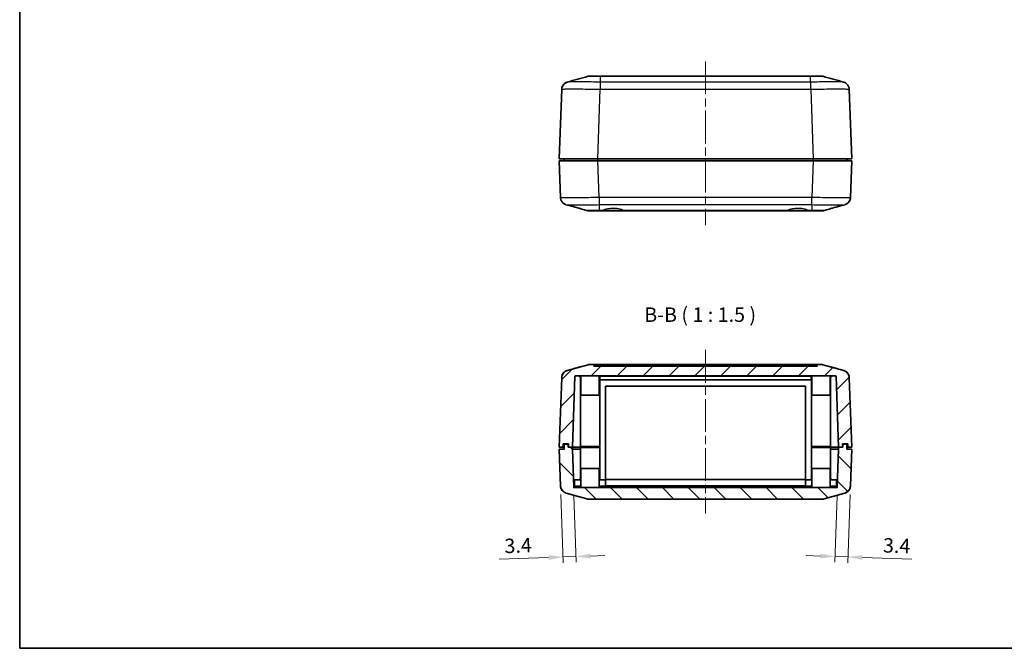
# Model space of a CAD drawing. Units: millimetres. Extents: x 0 to 5253, y 0 to 564.
# Drawn here: x 2797 to 3053, y 0 to 163 of the extents above; entities that cross this region are included whole.
import ezdxf

# ---------------------------------------------------------------- set-up
doc = ezdxf.new("R2010")
doc.units = ezdxf.units.MM
doc.header["$LTSCALE"] = 1.5
doc.linetypes.add('CHAIN', pattern=[0.3543, 0.2362, -0.0295, 0.0591, -0.0295])
doc.layers.get('Defpoints').update_dxf_attribs({"lineweight": 25})
for name, color, linetype, lineweight in [('Border (ISO)', 7, 'Continuous', 35), ('Centerline (ISO)', 131, 'Continuous', 18), ('Dimension (ISO)', 7, 'Continuous', 18), ('Hatch (ISO)', 1, 'Continuous', 18), ('Symbol (ISO)', 7, 'Continuous', 18), ('Visible (ISO)', 7, 'Continuous', 35), ('Visible Narrow (ISO)', 7, 'Continuous', 25)]:
    doc.layers.add(name, color=color, linetype=linetype, lineweight=lineweight)
doc.styles.add('Note Text (TK)', font='txt')
doc.dimstyles.new('Default - Method 1b (TK)', dxfattribs={"dimscale": 1.5, "dimtxt": 2.5, "dimasz": 2.5, "dimexe": 1, "dimexo": 1.5, "dimgap": 1, "dimtad": 1, "dimtoh": 1, "dimrnd": 1e-08, "dimdsep": 46, "dimtxsty": 'Note Text (TK)', "dimcen": 0.09, "dimdle": 5, "dimclrd": 100, "dimclre": 100, "dimclrt": 7, "dimadec": 1, "dimazin": 1, "dimtfac": 1, "dimtmove": 0, "dimatfit": 3, "dimfxl": 1, "dimtolj": 1, "dimlwd": -1, "dimlwe": -1, "dimarcsym": 0})

# ---------------------------------------------------------------- blocks, each defined once
blk = doc.blocks.new('図面枠 tk図枠')
at = {"layer": 'Border (ISO)'}
for p, q in [((14.5, 289), (14.5, 8)), ((14.5, 8), (405.5, 8))]:
    blk.add_line(p, q, dxfattribs=at)
blk = doc.blocks.new('*D68')
at = {"layer": 'Defpoints', "color": 0}
for p in [(2937.54, 42.18), (2940.95, 41.82), (2938.18, 23.71)]:
    blk.add_point(p, dxfattribs=at)
at = {"layer": 'Dimension (ISO)', "color": 100}
for p, q in [((2937.62, 39.93), (2938.24, 22.21)), ((2941.03, 39.57), (2941.63, 22.33)), ((2934.44, 23.58), (2921.58, 23.13)), ((2941.58, 23.83), (2938.18, 23.71)), ((2945.33, 23.96), (2949.08, 24.09))]:
    blk.add_line(p, q, dxfattribs=at)
for points in [[(2934.42, 24.2), (2934.46, 22.95), (2938.18, 23.71)], [(2945.31, 24.58), (2945.35, 23.33), (2941.58, 23.83)]]:
    blk.add_solid(points, dxfattribs=at)
at = {"layer": 'Dimension (ISO)', "color": 7, "insert": (2922.96, 26.55), "char_height": 3.75, "attachment_point": 4, "rotation": 2, "style": 'Note Text (TK)'}
blk.add_mtext('\\A1;3.4', dxfattribs=at)
blk = doc.blocks.new('*D69')
at = {"layer": 'Defpoints', "color": 0}
for p in [(3009.46, 41.82), (3012.87, 42.18), (3012.23, 23.71)]:
    blk.add_point(p, dxfattribs=at)
at = {"layer": 'Dimension (ISO)', "color": 100}
for p, q in [((3009.38, 39.57), (3008.78, 22.33)), ((3012.79, 39.93), (3012.18, 22.21)), ((3005.08, 23.96), (3001.33, 24.09)), ((3008.83, 23.83), (3012.23, 23.71)), ((3015.98, 23.58), (3028.83, 23.13))]:
    blk.add_line(p, q, dxfattribs=at)
for points in [[(3005.1, 24.58), (3005.06, 23.33), (3008.83, 23.83)], [(3016, 24.2), (3015.95, 22.95), (3012.23, 23.71)]]:
    blk.add_solid(points, dxfattribs=at)
at = {"layer": 'Dimension (ISO)', "color": 7, "insert": (3021.34, 26.77), "char_height": 3.75, "attachment_point": 4, "rotation": 358, "style": 'Note Text (TK)'}
blk.add_mtext('\\A1;3.4', dxfattribs=at)

msp = doc.modelspace()

# ---------------------------------------------------------------- hatches: boundary and pattern name
at = {"layer": 'Hatch (ISO)'}
h = msp.add_hatch(dxfattribs=at)
h.set_pattern_fill('ANSI31', color=256, scale=38.1, style=0)
h.set_pattern_definition([(45, (2775.25, -12), (-3.3676, 3.3676), [])])
edge = h.paths.add_edge_path()
edge.add_line((2939.6065, 52.2203), (2940.6085, 52.2203))
edge.add_line((2940.6085, 52.2203), (2941.2512, 70.6238))
edge.add_ellipse((2941.3511, 70.6203), major_axis=(-0.0999, 0.0035), ratio=1, start_angle=272, end_angle=360, ccw=False)
edge.add_line((2941.3511, 70.7203), (3009.0618, 70.7203))
edge.add_ellipse((3009.0618, 70.6203), major_axis=(0, 0.1), ratio=1, start_angle=272, end_angle=360, ccw=False)
edge.add_line((3009.1617, 70.6238), (3009.8044, 52.2203))
edge.add_line((3009.8044, 52.2203), (3010.8065, 52.2203))
edge.add_line((3010.8065, 52.2203), (3010.8065, 53.1203))
edge.add_line((3010.8065, 53.1203), (3012.2065, 53.1203))
edge.add_line((3012.2065, 53.1203), (3012.2065, 52.2203))
edge.add_line((3012.2065, 52.2203), (3013.2065, 52.2203))
edge.add_line((3013.2065, 52.2203), (3012.5764, 70.2636))
edge.add_spline(control_points=[(3012.5764, 70.2636), (3012.5708, 70.4242), (3012.5458, 70.5836), (3012.4583, 70.8928), (3012.3961, 71.0416), (3012.1882, 71.4078), (3012.0166, 71.607), (3011.6067, 71.9284), (3011.3723, 72.0475), (3011.1217, 72.1184)], knot_values=[-0.25267851, -0.25267851, -0.25267851, -0.25267851, -0.20446815, -0.20446815, -0.15625779, -0.15625779, -0.07812889, -0.07812889, 0, 0, 0, 0], degree=3, periodic=0)
edge.add_line((3011.1217, 72.1184), (3005.7225, 73.6449))
edge.add_spline(control_points=[(3005.7225, 73.6449), (3005.6341, 73.6699), (3005.5441, 73.6887), (3005.362, 73.714), (3005.2703, 73.7203), (3005.1784, 73.7203)], knot_values=[-0.05512783, -0.05512783, -0.05512783, -0.05512783, -0.02756391, -0.02756391, 0, 0, 0, 0], degree=3, periodic=0)
edge.add_line((3005.1784, 73.7203), (3004.2065, 73.7203))
edge.add_line((3004.2065, 73.7203), (3004.2065, 73.2203))
edge.add_line((3004.2065, 73.2203), (2946.2065, 73.2203))
edge.add_line((2946.2065, 73.2203), (2946.2065, 73.7203))
edge.add_line((2946.2065, 73.7203), (2945.2346, 73.7203))
edge.add_spline(control_points=[(2945.2346, 73.7203), (2945.1427, 73.7203), (2945.0509, 73.714), (2944.8689, 73.6887), (2944.7789, 73.6699), (2944.6904, 73.6449)], knot_values=[-0.05512783, -0.05512783, -0.05512783, -0.05512783, -0.02756391, -0.02756391, 0, 0, 0, 0], degree=3, periodic=0)
edge.add_line((2944.6904, 73.6449), (2939.2912, 72.1184))
edge.add_spline(control_points=[(2939.2912, 72.1184), (2939.1366, 72.0747), (2938.9878, 72.0125), (2938.7083, 71.8538), (2938.5786, 71.7579), (2938.2725, 71.4687), (2938.1199, 71.2546), (2937.9055, 70.7799), (2937.8456, 70.5239), (2937.8366, 70.2636)], knot_values=[-0.25267851, -0.25267851, -0.25267851, -0.25267851, -0.20446815, -0.20446815, -0.15625779, -0.15625779, -0.07812889, -0.07812889, 0, 0, 0, 0], degree=3, periodic=0)
edge.add_line((2937.8366, 70.2636), (2937.2065, 52.2203))
edge.add_line((2937.2065, 52.2203), (2938.2065, 52.2203))
edge.add_line((2938.2065, 52.2203), (2938.2065, 53.1203))
edge.add_line((2938.2065, 53.1203), (2939.6065, 53.1203))
edge.add_line((2939.6065, 53.1203), (2939.6065, 52.2203))
h = msp.add_hatch(dxfattribs=at)
h.set_pattern_fill('ANSI31', color=256, scale=38.1, angle=90.00021, style=0)
h.set_pattern_definition([(135.0002, (2775.25, -12), (-3.36758, -3.36761), [])])
edge = h.paths.add_edge_path()
edge.add_line((2940.6085, 52.2203), (2939.6065, 52.2203))
edge.add_line((2939.6065, 52.2203), (2939.5065, 52.2203))
edge.add_line((2939.5065, 52.2203), (2939.5065, 53.0203))
edge.add_line((2939.5065, 53.0203), (2938.5065, 53.0203))
edge.add_line((2938.5065, 53.0203), (2938.5065, 51.7203))
edge.add_line((2938.5065, 51.7203), (2937.2065, 51.7203))
edge.add_line((2937.2065, 51.7203), (2937.5397, 42.177))
edge.add_spline(control_points=[(2937.5397, 42.177), (2937.5453, 42.0164), (2937.5703, 41.857), (2937.6578, 41.5478), (2937.72, 41.399), (2937.9279, 41.0327), (2938.0995, 40.8336), (2938.5094, 40.5122), (2938.7438, 40.3931), (2938.9944, 40.3222)], knot_values=[-0.25267851, -0.25267851, -0.25267851, -0.25267851, -0.20446815, -0.20446815, -0.15625779, -0.15625779, -0.07812889, -0.07812889, 0, 0, 0, 0], degree=3, periodic=0)
edge.add_line((2938.9944, 40.3222), (2944.3936, 38.7957))
edge.add_spline(control_points=[(2944.3936, 38.7957), (2944.482, 38.7707), (2944.5721, 38.7519), (2944.7541, 38.7266), (2944.8458, 38.7203), (2944.9377, 38.7203)], knot_values=[-0.05512783, -0.05512783, -0.05512783, -0.05512783, -0.02756391, -0.02756391, 0, 0, 0, 0], degree=3, periodic=0)
edge.add_line((2944.9377, 38.7203), (3005.4752, 38.7203))
edge.add_spline(control_points=[(3005.4752, 38.7203), (3005.5671, 38.7203), (3005.6589, 38.7266), (3005.8409, 38.7519), (3005.9309, 38.7707), (3006.0193, 38.7957)], knot_values=[-0.05512783, -0.05512783, -0.05512783, -0.05512783, -0.02756391, -0.02756391, 0, 0, 0, 0], degree=3, periodic=0)
edge.add_line((3006.0193, 38.7957), (3011.4185, 40.3222))
edge.add_spline(control_points=[(3011.4185, 40.3222), (3011.5732, 40.3659), (3011.722, 40.4281), (3012.0015, 40.5868), (3012.1312, 40.6827), (3012.4373, 40.9719), (3012.5898, 41.186), (3012.8043, 41.6607), (3012.8641, 41.9167), (3012.8732, 42.177)], knot_values=[-0.25267851, -0.25267851, -0.25267851, -0.25267851, -0.20446815, -0.20446815, -0.15625779, -0.15625779, -0.07812889, -0.07812889, 0, 0, 0, 0], degree=3, periodic=0)
edge.add_line((3012.8732, 42.177), (3013.2065, 51.7203))
edge.add_line((3013.2065, 51.7203), (3011.9065, 51.7203))
edge.add_line((3011.9065, 51.7203), (3011.9065, 53.0203))
edge.add_line((3011.9065, 53.0203), (3010.9065, 53.0203))
edge.add_line((3010.9065, 53.0203), (3010.9065, 52.2203))
edge.add_line((3010.9065, 52.2203), (3010.8065, 52.2203))
edge.add_line((3010.8065, 52.2203), (3009.8044, 52.2203))
edge.add_line((3009.8044, 52.2203), (3009.8044, 51.7203))
edge.add_line((3009.8044, 51.7203), (3009.4586, 41.8168))
edge.add_ellipse((3009.3586, 41.8203), major_axis=(0.0999, -0.0035), ratio=1, start_angle=272, end_angle=360, ccw=False)
edge.add_line((3009.3586, 41.7203), (2941.0543, 41.7203))
edge.add_ellipse((2941.0543, 41.8203), major_axis=(0, -0.1), ratio=1, start_angle=272, end_angle=360, ccw=False)
edge.add_line((2940.9544, 41.8168), (2940.6085, 51.7203))
edge.add_line((2940.6085, 51.7203), (2940.6085, 52.2203))

# ---------------------------------------------------------------- linework, layer by layer
at = {"layer": 'Centerline (ISO)', "linetype": 'CHAIN', "ltscale": 23.990969}
for p, q in [((2975.2065, 152.3565), (2975.2065, 109.8565)), ((2975.2065, 77.4703), (2975.2065, 34.9703))]:
    msp.add_line(p, q, dxfattribs=at)
at = {"layer": 'Visible (ISO)'}
for p, q in [((2945.2344, 148.6065), (2945.2346, 148.6065)), ((2947.8785, 148.6065), (2945.2344, 148.6065)), ((3002.5345, 148.6065), (2947.8785, 148.6065)), ((3005.1786, 148.6065), (3002.5345, 148.6065)), ((3005.1786, 148.6065), (3005.1784, 148.6065)), ((3005.1784, 148.6065), (3005.1786, 148.6065)), ((2937.8366, 145.1505), (2937.2065, 127.1065)), ((3013.2065, 127.1065), (3012.5764, 145.1498)), ((2947.2004, 127.1065), (2937.2065, 127.1065)), ((2937.2065, 126.6065), (2937.5397, 117.0632)), ((2937.2065, 126.6065), (2947.2004, 126.6065)), ((2938.5065, 126.6065), (2938.5065, 127.1065)), ((3003.2126, 127.1065), (2947.2004, 127.1065)), ((2947.2004, 126.6065), (3003.2126, 126.6065)), ((3013.2065, 127.1065), (3003.2126, 127.1065)), ((3003.2126, 126.6065), (3013.2065, 126.6065)), ((3011.9065, 126.6065), (3011.9065, 127.1065)), ((3012.8732, 117.0625), (3013.2065, 126.6065)), ((2944.9376, 113.6065), (2947.5816, 113.6065)), ((2947.5816, 113.6065), (2948.5199, 113.6065)), ((2953.8931, 113.6065), (2948.5199, 113.6065)), ((2953.8931, 113.6065), (2996.5199, 113.6065)), ((3001.8931, 113.6065), (2996.5199, 113.6065)), ((3001.8931, 113.6065), (3002.8313, 113.6065)), ((3002.8313, 113.6065), (3005.4754, 113.6065)), ((2944.6904, 73.6449), (2939.2912, 72.1184)), ((2946.2065, 73.7203), (2945.2346, 73.7203)), ((2946.2065, 73.2203), (2946.2065, 73.7203)), ((2947.7065, 73.7203), (2946.2065, 73.7203)), ((3004.2065, 73.2203), (2946.2065, 73.2203)), ((2947.7065, 73.7203), (3002.7065, 73.7203)), ((3004.2065, 73.7203), (3002.7065, 73.7203)), ((3005.1784, 73.7203), (3004.2065, 73.7203)), ((3004.2065, 73.7203), (3004.2065, 73.2203)), ((3011.1217, 72.1184), (3005.7225, 73.6449)), ((2937.8366, 70.2636), (2937.2065, 52.2203)), ((2940.6085, 52.2203), (2941.2512, 70.6238)), ((2941.3511, 70.7203), (3009.0618, 70.7203)), ((2942.7065, 70.2203), (2942.7065, 52.4203)), ((2942.8065, 70.7203), (2942.8065, 65.7203)), ((2947.6065, 70.7203), (2947.6065, 65.7203)), ((2947.7065, 70.2203), (2947.7065, 52.4203)), ((2947.7065, 69.7203), (2947.8156, 69.7203)), ((2947.8156, 69.7203), (3002.5973, 69.7203)), ((3002.5973, 69.7203), (3002.7065, 69.7203)), ((3002.7065, 70.2203), (3002.7065, 52.4203)), ((3002.8065, 70.7203), (3002.8065, 65.7203)), ((3007.6065, 70.7203), (3007.6065, 65.7203)), ((3007.7065, 70.2203), (3007.7065, 52.4203)), ((3009.1617, 70.6238), (3009.8044, 52.2203)), ((3013.2065, 52.2203), (3012.5764, 70.2636)), ((2949.2065, 43.8453), (2949.2065, 68.0453)), ((2949.2065, 68.0453), (3001.2065, 68.0453)), ((3001.2065, 68.0453), (3001.2065, 43.8453)), ((2947.6065, 65.7203), (2942.8065, 65.7203)), ((3007.6065, 65.7203), (3002.8065, 65.7203)), ((2937.2065, 52.2203), (2938.2065, 52.2203)), ((2938.5065, 51.7203), (2937.2065, 51.7203)), ((2937.2065, 51.7203), (2937.5397, 42.177)), ((2938.2065, 52.2203), (2938.2065, 53.1203)), ((2938.2065, 53.1203), (2939.6065, 53.1203)), ((2938.3065, 52.2203), (2938.2065, 52.2203)), ((2938.5065, 52.2203), (2938.3065, 52.2203)), ((2939.5065, 53.0203), (2938.5065, 53.0203)), ((2938.5065, 53.0203), (2938.5065, 51.7203)), ((2939.5065, 52.2203), (2939.5065, 53.0203)), ((2940.6085, 52.2203), (2939.5065, 52.2203)), ((2939.6065, 53.1203), (2939.6065, 52.2203)), ((2939.6065, 52.2203), (2940.6085, 52.2203)), ((2940.6085, 52.2203), (2943.9065, 52.2203)), ((2940.6085, 51.7203), (2940.6085, 52.2203)), ((2943.9065, 52.2203), (2940.6085, 52.2203)), ((2940.9544, 41.8168), (2940.6085, 51.7203)), ((2942.7065, 51.7203), (2940.6085, 51.7203)), ((2947.7065, 52.4203), (2942.7065, 52.4203)), ((2942.7065, 52.1203), (2947.7065, 52.1203)), ((2942.7065, 44.2203), (2942.7065, 52.1203)), ((2943.9065, 52.1203), (2943.9065, 52.4203)), ((2946.5065, 52.1203), (2946.5065, 52.4203)), ((2946.5065, 52.2203), (2947.2045, 52.2203)), ((2947.2045, 52.2203), (2946.5065, 52.2203)), ((2947.6565, 52.2203), (2947.2045, 52.2203)), ((2947.6565, 52.2203), (2947.2045, 52.2203)), ((2947.6565, 52.2203), (2947.6565, 52.4203)), ((2947.6565, 52.1203), (2947.6565, 52.2203)), ((2947.7065, 44.2203), (2947.7065, 52.1203)), ((3007.7065, 52.4203), (3002.7065, 52.4203)), ((3002.7065, 52.1203), (3007.7065, 52.1203)), ((3002.7065, 44.2203), (3002.7065, 52.1203)), ((3002.7565, 52.4203), (3002.7565, 52.2203)), ((3003.2084, 52.2203), (3002.7565, 52.2203)), ((3003.2084, 52.2203), (3002.7565, 52.2203)), ((3002.7565, 52.1203), (3002.7565, 52.2203)), ((3003.2084, 52.2203), (3003.9065, 52.2203)), ((3003.9065, 52.2203), (3003.2084, 52.2203)), ((3003.9065, 52.1203), (3003.9065, 52.4203)), ((3006.5065, 52.1203), (3006.5065, 52.4203)), ((3006.5065, 52.2203), (3009.8044, 52.2203)), ((3009.8044, 52.2203), (3006.5065, 52.2203)), ((3007.7065, 44.2203), (3007.7065, 52.1203)), ((3009.8044, 51.7203), (3007.7065, 51.7203)), ((3009.8044, 51.7203), (3009.4586, 41.8168)), ((3009.8044, 52.2203), (3010.8065, 52.2203)), ((3010.9065, 52.2203), (3009.8044, 52.2203)), ((3009.8044, 52.2203), (3009.8044, 51.7203)), ((3010.8065, 52.2203), (3010.8065, 53.1203)), ((3010.8065, 53.1203), (3012.2065, 53.1203)), ((3011.9065, 53.0203), (3010.9065, 53.0203)), ((3010.9065, 53.0203), (3010.9065, 52.2203)), ((3011.9065, 51.7203), (3011.9065, 53.0203)), ((3012.1065, 52.2203), (3011.9065, 52.2203)), ((3013.2065, 51.7203), (3011.9065, 51.7203)), ((3012.2065, 52.2203), (3012.1065, 52.2203)), ((3012.2065, 53.1203), (3012.2065, 52.2203)), ((3012.2065, 52.2203), (3013.2065, 52.2203)), ((3012.8732, 42.177), (3013.2065, 51.7203)), ((2942.8065, 46.7203), (2947.6065, 46.7203)), ((2942.8065, 41.7203), (2942.8065, 46.7203)), ((2947.6065, 41.7203), (2947.6065, 46.7203)), ((3002.8065, 46.7203), (3007.6065, 46.7203)), ((3002.8065, 41.7203), (3002.8065, 46.7203)), ((3007.6065, 41.7203), (3007.6065, 46.7203)), ((2941.2065, 43.7203), (2942.8065, 43.7203)), ((2941.2065, 42.2203), (2941.2065, 43.7203)), ((2947.6065, 43.7203), (2949.2065, 43.7203)), ((3001.2065, 43.8453), (2949.2065, 43.8453)), ((2949.2065, 42.2203), (2949.2065, 43.7203)), ((3001.2065, 43.7203), (3002.8065, 43.7203)), ((3001.2065, 42.2203), (3001.2065, 43.7203)), ((3007.6065, 43.7203), (3009.2065, 43.7203)), ((3009.2065, 42.2203), (3009.2065, 43.7203)), ((3009.3586, 41.7203), (2941.0543, 41.7203)), ((3001.2065, 42.2203), (2949.2065, 42.2203)), ((2938.9944, 40.3222), (2944.3936, 38.7957)), ((2944.9377, 38.7203), (3005.4752, 38.7203)), ((3006.0193, 38.7957), (3011.4185, 40.3222))]:
    msp.add_line(p, q, dxfattribs=at)
for centre, radius, start, end in [((2945.2344, 146.6065), 2, 90, 105.76907), ((3005.1786, 146.6065), 2, 74.23093, 90), ((2948.2065, 145.1065), 0.5, 137.739636, 137.741858), ((3002.2065, 145.1065), 0.5, 42.258146, 42.260364), ((2944.9376, 115.6065), 2, 254.23093, 270), ((3005.4754, 115.6065), 2, 270, 285.76907), ((2945.2344, 71.7203), 2, 90, 105.76907), ((3005.1786, 71.7203), 2, 74.23093, 90), ((2941.3511, 70.6203), 0.1, 90, 178), ((2942.2065, 70.2203), 0.5, 0, 90), ((2948.2065, 70.2203), 0.5, 90, 180), ((3002.2065, 70.2203), 0.5, 0, 90), ((3008.2065, 70.2203), 0.5, 90, 180), ((3009.0618, 70.6203), 0.1, 2, 90), ((2942.2065, 44.2203), 0.5, 270, 0), ((2948.2065, 44.2203), 0.5, 180, 270), ((3002.2065, 44.2203), 0.5, 270, 0), ((3008.2065, 44.2203), 0.5, 180, 270), ((2941.0543, 41.8203), 0.1, 182, 270), ((2940.7065, 42.2203), 0.5, 305.484171, 0), ((2949.7065, 42.2203), 0.5, 180, 270), ((3000.7065, 42.2203), 0.5, 270, 0), ((3009.7065, 42.2203), 0.5, 180, 234.515829), ((3009.3586, 41.8203), 0.1, 270, 358)]:
    msp.add_arc(centre, radius, start, end, dxfattribs=at)
for points in [[(2939.3166, 147.0191), (2941.1086, 147.5227), (2942.9012, 148.0259), (2944.6909, 148.5312)], [(3005.7221, 148.5312), (3007.5117, 148.0259), (3009.3043, 147.5227), (3011.0964, 147.0191)], [(2937.8366, 145.1505), (2937.8425, 145.3177), (2937.8695, 145.4841), (2937.9167, 145.6446)], [(2937.8366, 145.1505), (2937.8423, 145.3156), (2937.8687, 145.4799), (2937.9148, 145.6385)], [(2942.6463, 114.1743), (2941.4378, 114.5144), (2940.2288, 114.8542), (2939.0198, 115.194)], [(2944.394, 113.6818), (2942.6044, 114.1872), (2940.8118, 114.6904), (2939.0198, 115.194)], [(3011.3932, 115.194), (3009.6011, 114.6904), (3007.8086, 114.1872), (3006.0189, 113.6818)], [(3011.3932, 115.194), (3010.1842, 114.8542), (3008.9752, 114.5144), (3007.7667, 114.1743)], [(3012.8732, 117.0625), (3012.8673, 116.8953), (3012.8403, 116.7289), (3012.7931, 116.5684)], [(3012.8732, 117.0625), (3012.8674, 116.8975), (3012.841, 116.7331), (3012.795, 116.5745)], [(2939.3166, 72.1328), (2941.1086, 72.6364), (2942.9012, 73.1396), (2944.6909, 73.645)], [(3005.7221, 73.645), (3007.5117, 73.1396), (3009.3043, 72.6364), (3011.0964, 72.1328)], [(2940.9727, 41.7626), (2940.9624, 41.7771), (2940.9701, 41.7942), (2940.9967, 41.8132)], [(3009.4162, 41.8132), (3009.4428, 41.7942), (3009.4505, 41.7771), (3009.4403, 41.7626)], [(2942.6463, 39.2881), (2941.4378, 39.6282), (2940.2288, 39.968), (2939.0198, 40.3078)], [(2942.7298, 39.2661), (2942.6665, 39.2819), (2942.6159, 39.2961), (2942.5791, 39.3087)], [(3007.8339, 39.3087), (3007.797, 39.2961), (3007.7465, 39.2819), (3007.6831, 39.2661)], [(3011.3932, 40.3078), (3010.1842, 39.968), (3008.9752, 39.6282), (3007.7667, 39.2881)]]:
    msp.add_open_spline(points, degree=3, dxfattribs=at)
for points, knots in [([(2939.3166, 147.0191), (2939.2777, 147.0081), (2939.233, 146.9945), (2939.1235, 146.9555), (2939.0589, 146.9305), (2938.8938, 146.8511), (2938.793, 146.7982), (2938.5325, 146.6088), (2938.366, 146.4725), (2938.0721, 146.0493), (2937.9507, 145.8118), (2937.8581, 145.406), (2937.8411, 145.2787), (2937.8366, 145.1505)], [1.1895557276, 1.1895557276, 1.1895557276, 1.1895557276, 1.2013546587, 1.2013546587, 1.2131535899, 1.2131535899, 1.2249525211, 1.2249525211, 1.2367514522, 1.2367514522, 1.2450579971, 1.2450579971, 1.2485503834, 1.2485503834, 1.2485503834, 1.2485503834]), ([(2937.8366, 145.1505), (2937.8441, 145.365), (2937.8879, 145.5759), (2938.0257, 145.9597), (2938.1218, 146.1258), (2938.3414, 146.4288), (2938.4629, 146.5437), (2938.7107, 146.7477), (2938.8238, 146.8123), (2939.0071, 146.9082), (2939.0782, 146.9375), (2939.1978, 146.9829), (2939.2461, 146.9984), (2939.2978, 147.0137), (2939.3074, 147.0165), (2939.3166, 147.0191)], [0.0007079765, 0.0007079765, 0.0007079765, 0.0007079765, 0.0065517303, 0.0065517303, 0.0130354433, 0.0130354433, 0.0215596129, 0.0215596129, 0.0333871341, 0.0333871341, 0.0452146553, 0.0452146553, 0.0570421765, 0.0570421765, 0.0598455825, 0.0598455825, 0.0598455825, 0.0598455825]), ([(3011.0964, 147.0191), (3011.1353, 147.0081), (3011.18, 146.9945), (3011.2894, 146.9555), (3011.3541, 146.9305), (3011.5191, 146.8511), (3011.62, 146.7982), (3011.8804, 146.6088), (3012.0469, 146.4725), (3012.3408, 146.0493), (3012.4623, 145.8118), (3012.5548, 145.406), (3012.5719, 145.2787), (3012.5764, 145.1505)], [1.1895557278, 1.1895557278, 1.1895557278, 1.1895557278, 1.201354659, 1.201354659, 1.2131535902, 1.2131535902, 1.2249525213, 1.2249525213, 1.2367514525, 1.2367514525, 1.2450579973, 1.2450579973, 1.2485503836, 1.2485503836, 1.2485503836, 1.2485503836]), ([(2939.0198, 115.194), (2938.9808, 115.2049), (2938.9361, 115.2185), (2938.8267, 115.2575), (2938.7621, 115.2825), (2938.597, 115.3619), (2938.4961, 115.4148), (2938.2357, 115.6042), (2938.0692, 115.7406), (2937.7753, 116.1638), (2937.6538, 116.4012), (2937.5613, 116.807), (2937.5442, 116.9343), (2937.5398, 117.0625)], [1.1895556723, 1.1895556723, 1.1895556723, 1.1895556723, 1.2013546011, 1.2013546011, 1.2131535299, 1.2131535299, 1.2249524587, 1.2249524587, 1.2367513875, 1.2367513875, 1.2450579301, 1.2450579301, 1.2485503163, 1.2485503163, 1.2485503163, 1.2485503163]), ([(3012.8732, 117.0625), (3012.8657, 116.848), (3012.8218, 116.6371), (3012.684, 116.2533), (3012.5879, 116.0873), (3012.3684, 115.7842), (3012.2469, 115.6694), (3011.9991, 115.4653), (3011.8859, 115.4007), (3011.7027, 115.3049), (3011.6316, 115.2755), (3011.512, 115.2301), (3011.4637, 115.2146), (3011.4119, 115.1993), (3011.4024, 115.1966), (3011.3932, 115.194)], [0.0007079765, 0.0007079765, 0.0007079765, 0.0007079765, 0.0065517302, 0.0065517302, 0.013035442, 0.013035442, 0.0215596088, 0.0215596088, 0.0333871307, 0.0333871307, 0.0452146525, 0.0452146525, 0.0570421743, 0.0570421743, 0.0598455857, 0.0598455857, 0.0598455857, 0.0598455857]), ([(3011.3932, 115.194), (3011.4321, 115.2049), (3011.4768, 115.2185), (3011.5863, 115.2575), (3011.6509, 115.2825), (3011.8159, 115.3619), (3011.9168, 115.4148), (3012.1772, 115.6042), (3012.3438, 115.7406), (3012.6376, 116.1638), (3012.7591, 116.4012), (3012.8516, 116.807), (3012.8687, 116.9343), (3012.8732, 117.0625)], [1.189555672, 1.189555672, 1.189555672, 1.189555672, 1.2013546008, 1.2013546008, 1.2131535296, 1.2131535296, 1.2249524584, 1.2249524584, 1.2367513872, 1.2367513872, 1.2450579298, 1.2450579298, 1.248550316, 1.248550316, 1.248550316, 1.248550316]), ([(2948.5199, 113.6065), (2948.5291, 113.6065), (2948.5432, 113.6129), (2948.5806, 113.6382), (2948.6042, 113.6572), (2948.6317, 113.682)], [-0.0563926453, -0.0563926453, -0.0563926453, -0.0563926453, -0.0284701485, -0.0284701485, 0, 0, 0, 0]), ([(2948.6317, 113.682), (2948.6683, 113.7147), (2948.7127, 113.7468), (2948.8672, 113.8393), (2948.9987, 113.8969), (2949.3389, 114.0091), (2949.5546, 114.0613), (2950.0272, 114.1431), (2950.2787, 114.1731), (2950.6614, 114.2006), (2950.7817, 114.2068), (2950.9655, 114.2126), (2951.0279, 114.214), (2951.1376, 114.2154), (2951.1848, 114.2156), (2951.2821, 114.2153), (2951.3323, 114.2148), (2951.4593, 114.2124), (2951.5361, 114.2101), (2951.814, 114.1981), (2952.0111, 114.1831), (2952.4867, 114.1299), (2952.7502, 114.0843), (2953.2438, 113.9627), (2953.4584, 113.8844), (2953.6813, 113.7602), (2953.737, 113.7216), (2953.7812, 113.682)], [-0.723890047, -0.723890047, -0.723890047, -0.723890047, -0.686108666, -0.686108666, -0.611718102, -0.611718102, -0.525593699, -0.525593699, -0.443518141, -0.443518141, -0.40675463, -0.40675463, -0.387951732, -0.387951732, -0.373781431, -0.373781431, -0.358713042, -0.358713042, -0.335524765, -0.335524765, -0.274207076, -0.274207076, -0.181088175, -0.181088175, -0.07433961, -0.07433961, -0.02862529, -0.02862529, -0.02862529, -0.02862529]), ([(2953.7812, 113.682), (2953.8308, 113.6376), (2953.8668, 113.6118), (2953.8893, 113.6068), (2953.8913, 113.6065), (2953.8931, 113.6065)], [-0.0565080673, -0.0565080673, -0.0565080673, -0.0565080673, -0.0053919863, -0.0053919863, 0, 0, 0, 0]), ([(2996.5199, 113.6065), (2996.5291, 113.6065), (2996.5432, 113.6129), (2996.5806, 113.6382), (2996.6042, 113.6572), (2996.6317, 113.682)], [-0.0563926453, -0.0563926453, -0.0563926453, -0.0563926453, -0.0284701485, -0.0284701485, 0, 0, 0, 0]), ([(2996.6317, 113.682), (2996.6683, 113.7147), (2996.7127, 113.7468), (2996.8674, 113.8394), (2996.999, 113.897), (2997.3394, 114.0092), (2997.5551, 114.0614), (2998.0276, 114.1431), (2998.2789, 114.1731), (2998.6613, 114.2006), (2998.7816, 114.2068), (2998.9653, 114.2126), (2999.0277, 114.214), (2999.1374, 114.2154), (2999.1846, 114.2156), (2999.2819, 114.2153), (2999.3321, 114.2148), (2999.4592, 114.2124), (2999.536, 114.2101), (2999.814, 114.1981), (3000.0111, 114.1831), (3000.4868, 114.1298), (3000.7503, 114.0843), (3001.2438, 113.9627), (3001.4584, 113.8844), (3001.6813, 113.7602), (3001.737, 113.7216), (3001.7812, 113.682)], [-0.723889884, -0.723889884, -0.723889884, -0.723889884, -0.686083319, -0.686083319, -0.611655667, -0.611655667, -0.525541143, -0.525541143, -0.443520627, -0.443520627, -0.406768973, -0.406768973, -0.387969052, -0.387969052, -0.373799247, -0.373799247, -0.358729695, -0.358729695, -0.335536439, -0.335536439, -0.274195039, -0.274195039, -0.181089418, -0.181089418, -0.074338472, -0.074338472, -0.02862529, -0.02862529, -0.02862529, -0.02862529]), ([(3001.7812, 113.682), (3001.8308, 113.6376), (3001.8668, 113.6118), (3001.8893, 113.6068), (3001.8913, 113.6065), (3001.8931, 113.6065)], [-0.0565080673, -0.0565080673, -0.0565080673, -0.0565080673, -0.0053919863, -0.0053919863, 0, 0, 0, 0]), ([(2939.3166, 72.1328), (2939.2777, 72.1219), (2939.233, 72.1083), (2939.1235, 72.0693), (2939.0589, 72.0443), (2938.8938, 71.9649), (2938.793, 71.912), (2938.5325, 71.7226), (2938.366, 71.5862), (2938.0721, 71.163), (2937.9507, 70.9256), (2937.8581, 70.5198), (2937.8411, 70.3925), (2937.8366, 70.2643)], [1.1895557276, 1.1895557276, 1.1895557276, 1.1895557276, 1.2013546587, 1.2013546587, 1.2131535899, 1.2131535899, 1.2249525211, 1.2249525211, 1.2367514522, 1.2367514522, 1.2450579971, 1.2450579971, 1.2485503834, 1.2485503834, 1.2485503834, 1.2485503834]), ([(2939.2912, 72.1184), (2939.1366, 72.0747), (2938.9878, 72.0125), (2938.7083, 71.8538), (2938.5786, 71.7579), (2938.2725, 71.4687), (2938.1199, 71.2546), (2937.9055, 70.7799), (2937.8456, 70.5239), (2937.8366, 70.2636)], [-0.252678506, -0.252678506, -0.252678506, -0.252678506, -0.204468148, -0.204468148, -0.156257789, -0.156257789, -0.078128895, -0.078128895, 0, 0, 0, 0]), ([(2937.8366, 70.2643), (2937.8439, 70.4742), (2937.8846, 70.6828), (2937.9566, 70.8801), (2938.0287, 71.0774), (2938.132, 71.2632), (2938.2617, 71.4284), (2938.3913, 71.5936), (2938.5472, 71.7383), (2938.7217, 71.8552), (2938.8961, 71.9721), (2939.0891, 72.0613), (2939.2912, 72.1184)], [0, 0, 0, 0, 0.250000063, 0.250000063, 0.250000063, 0.500000125, 0.500000125, 0.500000125, 0.750000188, 0.750000188, 0.750000188, 0.999937874, 0.999937874, 0.999937874, 0.999937874]), ([(2945.2346, 73.7203), (2945.1427, 73.7203), (2945.0509, 73.714), (2944.8689, 73.6887), (2944.7789, 73.6699), (2944.6904, 73.6449)], [-0.0551278262, -0.0551278262, -0.0551278262, -0.0551278262, -0.0275639131, -0.0275639131, 0, 0, 0, 0]), ([(3005.7225, 73.6449), (3005.6341, 73.6699), (3005.5441, 73.6887), (3005.362, 73.714), (3005.2703, 73.7203), (3005.1784, 73.7203)], [-0.0551278262, -0.0551278262, -0.0551278262, -0.0551278262, -0.0275639131, -0.0275639131, 0, 0, 0, 0]), ([(3012.5764, 70.2643), (3012.5689, 70.4789), (3012.525, 70.6897), (3012.3872, 71.0735), (3012.2911, 71.2396), (3012.0715, 71.5428), (3011.9498, 71.6576), (3011.7022, 71.8615), (3011.5891, 71.9262), (3011.4058, 72.022), (3011.3346, 72.0514), (3011.2149, 72.0968), (3011.1665, 72.1123), (3011.1148, 72.1276), (3011.1054, 72.1303), (3011.0964, 72.1328)], [0.0007084953, 0.0007084953, 0.0007084953, 0.0007084953, 0.0065523317, 0.0065523317, 0.0130362213, 0.0130362213, 0.0215559458, 0.0215559458, 0.0333547734, 0.0333547734, 0.0451536009, 0.0451536009, 0.0569524285, 0.0569524285, 0.0597026333, 0.0597026333, 0.0597026333, 0.0597026333]), ([(3012.5764, 70.2636), (3012.5708, 70.4242), (3012.5458, 70.5836), (3012.4583, 70.8928), (3012.3961, 71.0416), (3012.1882, 71.4078), (3012.0166, 71.607), (3011.6067, 71.9284), (3011.3723, 72.0475), (3011.1217, 72.1184)], [-0.252678506, -0.252678506, -0.252678506, -0.252678506, -0.204468148, -0.204468148, -0.156257789, -0.156257789, -0.078128895, -0.078128895, 0, 0, 0, 0]), ([(2937.5397, 42.177), (2937.5453, 42.0164), (2937.5703, 41.857), (2937.6578, 41.5478), (2937.72, 41.399), (2937.9279, 41.0327), (2938.0995, 40.8336), (2938.5094, 40.5122), (2938.7438, 40.3931), (2938.9944, 40.3222)], [-0.252678506, -0.252678506, -0.252678506, -0.252678506, -0.204468148, -0.204468148, -0.156257789, -0.156257789, -0.078128895, -0.078128895, 0, 0, 0, 0]), ([(2937.5398, 42.1762), (2937.5473, 41.9617), (2937.5911, 41.7509), (2937.7289, 41.3671), (2937.8251, 41.2009), (2938.0447, 40.8978), (2938.1663, 40.783), (2938.4139, 40.579), (2938.5271, 40.5144), (2938.7103, 40.4186), (2938.7815, 40.3892), (2938.9012, 40.3438), (2938.9496, 40.3283), (2939.0013, 40.313), (2939.0107, 40.3103), (2939.0198, 40.3078)], [0.0007084953, 0.0007084953, 0.0007084953, 0.0007084953, 0.0065523317, 0.0065523317, 0.0130362198, 0.0130362198, 0.0215559423, 0.0215559423, 0.0333547675, 0.0333547675, 0.0451535927, 0.0451535927, 0.056952418, 0.056952418, 0.0597026215, 0.0597026215, 0.0597026215, 0.0597026215]), ([(3011.3932, 40.3078), (3011.4321, 40.3187), (3011.4768, 40.3323), (3011.5863, 40.3713), (3011.6509, 40.3963), (3011.8159, 40.4757), (3011.9168, 40.5286), (3012.1772, 40.718), (3012.3438, 40.8544), (3012.6376, 41.2775), (3012.7591, 41.515), (3012.8516, 41.9208), (3012.8687, 42.0481), (3012.8732, 42.1763)], [1.189555672, 1.189555672, 1.189555672, 1.189555672, 1.2013546008, 1.2013546008, 1.2131535296, 1.2131535296, 1.2249524584, 1.2249524584, 1.2367513872, 1.2367513872, 1.2450579298, 1.2450579298, 1.248550316, 1.248550316, 1.248550316, 1.248550316]), ([(3011.4185, 40.3222), (3011.5732, 40.3659), (3011.722, 40.4281), (3012.0015, 40.5868), (3012.1312, 40.6827), (3012.4373, 40.9719), (3012.5898, 41.186), (3012.8043, 41.6607), (3012.8641, 41.9167), (3012.8732, 42.177)], [-0.252678506, -0.252678506, -0.252678506, -0.252678506, -0.204468148, -0.204468148, -0.156257789, -0.156257789, -0.078128895, -0.078128895, 0, 0, 0, 0]), ([(3012.8732, 42.1763), (3012.8659, 41.9664), (3012.8252, 41.7578), (3012.7531, 41.5605), (3012.6811, 41.3632), (3012.5777, 41.1774), (3012.4481, 41.0122), (3012.3185, 40.847), (3012.1626, 40.7023), (3011.9881, 40.5854), (3011.8136, 40.4685), (3011.6206, 40.3793), (3011.4185, 40.3222)], [0, 0, 0, 0, 0.250000063, 0.250000063, 0.250000063, 0.500000125, 0.500000125, 0.500000125, 0.750000188, 0.750000188, 0.750000188, 0.999937874, 0.999937874, 0.999937874, 0.999937874]), ([(2944.3936, 38.7957), (2944.482, 38.7707), (2944.5721, 38.7519), (2944.7541, 38.7266), (2944.8458, 38.7203), (2944.9377, 38.7203)], [-0.0551278262, -0.0551278262, -0.0551278262, -0.0551278262, -0.0275639131, -0.0275639131, 0, 0, 0, 0]), ([(3005.4752, 38.7203), (3005.5671, 38.7203), (3005.6589, 38.7266), (3005.8409, 38.7519), (3005.9309, 38.7707), (3006.0193, 38.7957)], [-0.0551278262, -0.0551278262, -0.0551278262, -0.0551278262, -0.0275639131, -0.0275639131, 0, 0, 0, 0])]:
    msp.add_open_spline(points, degree=3, knots=knots, dxfattribs=at)
at = {"layer": 'Visible Narrow (ISO)'}
for p, q in [((2947.8814, 148.5311), (3002.5316, 148.5311)), ((2947.8814, 147.0046), (2947.8814, 148.5311)), ((3002.5316, 148.5311), (3002.5316, 148.5311)), ((3002.5316, 147.0046), (3002.5316, 148.5311)), ((3002.5316, 147.0046), (2947.8814, 147.0046)), ((2947.2004, 127.1065), (2947.8305, 145.1498)), ((2947.8305, 145.1498), (3002.5825, 145.1498)), ((3002.5825, 145.1505), (3003.2126, 127.1065)), ((2947.2004, 126.6065), (2947.2004, 127.1065)), ((2947.5337, 117.0625), (2947.2004, 126.6065)), ((3003.2126, 126.6065), (3002.8793, 117.0632)), ((3003.2126, 126.6065), (3003.2126, 127.1065)), ((3002.8793, 117.0632), (2947.5336, 117.0632)), ((2947.5846, 115.2084), (3002.8284, 115.2084)), ((2947.5846, 115.2084), (2947.5846, 113.682)), ((3002.8284, 115.2084), (3002.8284, 113.682)), ((2948.6317, 113.682), (2947.5846, 113.682)), ((2947.5846, 113.682), (2947.5846, 113.682)), ((2996.6317, 113.682), (2953.7812, 113.682)), ((3002.8284, 113.682), (3001.7812, 113.682)), ((2947.7065, 73.2203), (2947.7065, 73.7203)), ((3002.7065, 73.7203), (3002.7065, 73.2203)), ((2942.8065, 70.2203), (2942.7065, 70.2203)), ((2947.7065, 70.2203), (2947.6065, 70.2203)), ((2947.8156, 69.7203), (2947.8452, 70.5659)), ((2947.9112, 70.6238), (3002.5018, 70.6238)), ((3002.5678, 70.5659), (3002.5973, 69.7203)), ((3002.8065, 70.2203), (3002.7065, 70.2203)), ((3007.7065, 70.2203), (3007.6065, 70.2203)), ((2938.3065, 52.2203), (2938.3065, 53.1203)), ((2939.5065, 53.0203), (2939.5065, 53.1203)), ((2947.2045, 52.2203), (2947.2115, 52.4203)), ((2947.2045, 52.1203), (2947.2045, 52.2203)), ((3003.2014, 52.4203), (3003.2084, 52.2203)), ((3003.2084, 52.1203), (3003.2084, 52.2203)), ((3010.9065, 53.0203), (3010.9065, 53.1203)), ((3012.1065, 52.2203), (3012.1065, 53.1203)), ((2942.7065, 44.2203), (2942.8065, 44.2203)), ((2947.6065, 44.2203), (2947.7065, 44.2203)), ((3002.7065, 44.2203), (3002.8065, 44.2203)), ((3007.6065, 44.2203), (3007.7065, 44.2203)), ((2941.2065, 42.2203), (2942.8065, 42.2203)), ((2947.6065, 42.2203), (2949.2065, 42.2203)), ((3001.0018, 41.8168), (2949.4112, 41.8168)), ((3001.2065, 42.2203), (3002.8065, 42.2203)), ((3007.6065, 42.2203), (3009.2065, 42.2203))]:
    msp.add_line(p, q, dxfattribs=at)
for centre, major_axis, start_param, end_param in [((2947.8551, 70.6203), (6.6039, -0.0035), 2.51652156, 3.14157506), ((3002.5578, 70.6203), (6.6039, 0.0035), 0.00001815, 0.62507152), ((2947.5583, 41.8203), (-6.6039, -0.0035), 0.00001815, 0.11918147), ((3002.8547, 41.8203), (-6.6039, 0.0035), 3.02241174, 3.14157506)]:
    msp.add_ellipse(centre, major_axis=major_axis, ratio=0.00052783, start_param=start_param, end_param=end_param, dxfattribs=at)
for points, knots in [([(2944.6909, 148.5312), (2944.6963, 148.5328), (2944.7398, 148.5341), (2944.8955, 148.5361), (2945.0019, 148.5369), (2945.2218, 148.5377), (2945.3179, 148.5379), (2945.4901, 148.5381), (2945.5602, 148.5381), (2945.7803, 148.5381), (2945.9406, 148.538), (2946.3906, 148.5372), (2946.6953, 148.5363), (2947.2959, 148.534), (2947.5898, 148.5327), (2947.8814, 148.5311)], [-0.411060305, -0.411060305, -0.411060305, -0.411060305, -0.340294035, -0.340294035, -0.274097019, -0.274097019, -0.232723884, -0.232723884, -0.206865675, -0.206865675, -0.155149256, -0.155149256, -0.072402986, -0.072402986, 0, 0, 0, 0]), ([(2947.8814, 148.5311), (2947.8809, 148.5561), (2947.8805, 148.5749), (2947.8797, 148.5939), (2947.8795, 148.5986), (2947.8791, 148.6034), (2947.879, 148.6045), (2947.8788, 148.6057), (2947.8787, 148.606), (2947.8786, 148.6064), (2947.8785, 148.6065), (2947.8785, 148.6065), (2947.8785, 148.6065), (2947.8785, 148.6065)], [-0.0548634317, -0.0548634317, -0.0548634317, -0.0548634317, -0.027299279, -0.027299279, -0.0135209998, -0.0135209998, -0.0066314615, -0.0066314615, -0.0031854724, -0.0031854724, 0, 0, 0.0002558258, 0.0002558258, 0.0002558258, 0.0002558258]), ([(3002.5316, 148.5311), (3002.532, 148.5561), (3002.5325, 148.5749), (3002.5335, 148.6001), (3002.5339, 148.6064), (3002.5345, 148.6065), (3002.5345, 148.6065), (3002.5345, 148.6065)], [0, 0, 0, 0, 0.0275641608, 0.0275641608, 0.0548724684, 0.0548724684, 0.0551282943, 0.0551282943, 0.0551282943, 0.0551282943]), ([(3002.5316, 148.5311), (3002.8271, 148.5327), (3003.1249, 148.5341), (3003.6662, 148.5361), (3003.9104, 148.5369), (3004.2837, 148.5377), (3004.4209, 148.5379), (3004.6297, 148.5381), (3004.7066, 148.5381), (3004.9256, 148.5381), (3005.0588, 148.538), (3005.3613, 148.5372), (3005.5029, 148.5363), (3005.6741, 148.5341), (3005.7167, 148.5328), (3005.7221, 148.5312)], [-0.41352633, -0.41352633, -0.41352633, -0.41352633, -0.340125406, -0.340125406, -0.273961194, -0.273961194, -0.232608561, -0.232608561, -0.206763165, -0.206763165, -0.155072374, -0.155072374, -0.072367108, -0.072367108, -0.002671263, -0.002671263, -0.002671263, -0.002671263]), ([(2947.8814, 147.0046), (2947.0877, 147.0232), (2946.2849, 147.0393), (2944.8286, 147.0635), (2944.1651, 147.0724), (2943.1533, 147.0821), (2942.7822, 147.0847), (2942.2189, 147.0871), (2942.012, 147.0875), (2941.4168, 147.0875), (2941.0563, 147.0857), (2940.242, 147.0763), (2939.863, 147.066), (2939.4608, 147.0422), (2939.3605, 147.0313), (2939.3167, 147.0191)], [-1.24998097, -1.24998097, -1.24998097, -1.24998097, -1.02810934, -1.02810934, -0.82811239, -0.82811239, -0.70311429, -0.70311429, -0.62499048, -0.62499048, -0.46874286, -0.46874286, -0.21874667, -0.21874667, -0.05984558, -0.05984558, -0.05984558, -0.05984558]), ([(2947.8814, 147.0046), (2947.8771, 146.9475), (2947.8729, 146.8582), (2947.8687, 146.7412), (2947.8644, 146.6243), (2947.8602, 146.4796), (2947.8559, 146.3143), (2947.8517, 146.149), (2947.8474, 145.9632), (2947.8432, 145.7658), (2947.839, 145.5685), (2947.8347, 145.3598), (2947.8305, 145.1498)], [0, 0, 0, 0, 0.25000324, 0.25000324, 0.25000324, 0.50000648, 0.50000648, 0.50000648, 0.75000972, 0.75000972, 0.75000972, 1.00001296, 1.00001296, 1.00001296, 1.00001296]), ([(3011.0961, 147.0191), (3011.0512, 147.0316), (3010.9472, 147.0427), (3010.5862, 147.0636), (3010.3027, 147.0724), (3009.7098, 147.0821), (3009.4506, 147.0847), (3008.9866, 147.0871), (3008.7979, 147.0875), (3008.2057, 147.0875), (3007.7684, 147.0857), (3006.5503, 147.0763), (3005.7299, 147.066), (3004.1051, 147.0388), (3003.3136, 147.0229), (3002.5316, 147.0046)], [-1.18955573, -1.18955573, -1.18955573, -1.18955573, -1.027515, -1.027515, -0.82763367, -0.82763367, -0.70270783, -0.70270783, -0.62462918, -0.62462918, -0.46847189, -0.46847189, -0.21862021, -0.21862021, 0, 0, 0, 0]), ([(3002.5825, 145.1498), (3002.5782, 145.3598), (3002.574, 145.5685), (3002.5697, 145.7658), (3002.5655, 145.9632), (3002.5613, 146.149), (3002.557, 146.3143), (3002.5528, 146.4796), (3002.5485, 146.6243), (3002.5443, 146.7412), (3002.5401, 146.8582), (3002.5358, 146.9475), (3002.5316, 147.0046)], [0, 0, 0, 0, 0.25000324, 0.25000324, 0.25000324, 0.50000648, 0.50000648, 0.50000648, 0.75000972, 0.75000972, 0.75000972, 1.00001296, 1.00001296, 1.00001296, 1.00001296]), ([(2937.8366, 145.1505), (2937.8374, 145.1734), (2937.9628, 145.1932), (2938.4966, 145.2274), (2938.9373, 145.2404), (2939.8855, 145.2523), (2940.3056, 145.2546), (2940.9992, 145.2546), (2941.2403, 145.254), (2941.8969, 145.251), (2942.3296, 145.2478), (2943.5092, 145.2355), (2944.2827, 145.2243), (2945.9771, 145.1939), (2946.9092, 145.1737), (2947.8305, 145.1505)], [0.00070849, 0.00070849, 0.00070849, 0.00070849, 0.21874667, 0.21874667, 0.46874286, 0.46874286, 0.62499048, 0.62499048, 0.70311429, 0.70311429, 0.82811239, 0.82811239, 1.02810934, 1.02810934, 1.24927249, 1.24927249, 1.24927249, 1.24927249]), ([(3002.5825, 145.1505), (3003.4902, 145.1733), (3004.4092, 145.1933), (3006.2999, 145.2275), (3007.2564, 145.2404), (3008.6765, 145.2523), (3009.1862, 145.2546), (3009.8763, 145.2546), (3010.0962, 145.254), (3010.6368, 145.251), (3010.9388, 145.2477), (3011.6288, 145.2355), (3011.9584, 145.2244), (3012.4452, 145.1939), (3012.5755, 145.1737), (3012.5764, 145.1505)], [0.0007085, 0.0007085, 0.0007085, 0.0007085, 0.21862021, 0.21862021, 0.46847189, 0.46847189, 0.62462918, 0.62462918, 0.70270783, 0.70270783, 0.82763367, 0.82763367, 1.027515, 1.027515, 1.24854987, 1.24854987, 1.24854987, 1.24854987]), ([(2947.5337, 117.0625), (2946.6259, 117.0397), (2945.7069, 117.0197), (2943.8162, 116.9856), (2942.8598, 116.9726), (2941.4397, 116.9607), (2940.9299, 116.9585), (2940.2398, 116.9585), (2940.0199, 116.959), (2939.4793, 116.962), (2939.1773, 116.9653), (2938.4873, 116.9776), (2938.1578, 116.9886), (2937.6709, 117.0192), (2937.5406, 117.0394), (2937.5398, 117.0625)], [0.0007085, 0.0007085, 0.0007085, 0.0007085, 0.2186202, 0.2186202, 0.46847186, 0.46847186, 0.62462915, 0.62462915, 0.70270779, 0.70270779, 0.82763362, 0.82763362, 1.02751495, 1.02751495, 1.2485498, 1.2485498, 1.2485498, 1.2485498]), ([(2939.02, 115.194), (2939.0649, 115.1815), (2939.1689, 115.1703), (2939.5299, 115.1495), (2939.8134, 115.1407), (2940.4063, 115.1309), (2940.6655, 115.1283), (2941.1296, 115.1259), (2941.3183, 115.1255), (2941.9104, 115.1255), (2942.3477, 115.1273), (2943.5658, 115.1367), (2944.3862, 115.147), (2946.011, 115.1742), (2946.8025, 115.1901), (2947.5846, 115.2084)], [-1.18955567, -1.18955567, -1.18955567, -1.18955567, -1.02751495, -1.02751495, -0.82763362, -0.82763362, -0.70270779, -0.70270779, -0.62462915, -0.62462915, -0.46847186, -0.46847186, -0.2186202, -0.2186202, 0, 0, 0, 0]), ([(2947.5336, 117.0632), (2947.5379, 116.8533), (2947.5421, 116.6445), (2947.5464, 116.4472), (2947.5506, 116.2499), (2947.5549, 116.064), (2947.5591, 115.8987), (2947.5633, 115.7334), (2947.5676, 115.5888), (2947.5718, 115.4718), (2947.5761, 115.3548), (2947.5803, 115.2656), (2947.5846, 115.2084)], [0, 0, 0, 0, 0.25000324, 0.25000324, 0.25000324, 0.50000648, 0.50000648, 0.50000648, 0.75000972, 0.75000972, 0.75000972, 1.00001296, 1.00001296, 1.00001296, 1.00001296]), ([(3002.8284, 115.2084), (3002.8326, 115.2656), (3002.8369, 115.3548), (3002.8411, 115.4718), (3002.8454, 115.5888), (3002.8496, 115.7334), (3002.8538, 115.8987), (3002.8581, 116.064), (3002.8623, 116.2499), (3002.8666, 116.4472), (3002.8708, 116.6445), (3002.8751, 116.8533), (3002.8793, 117.0632)], [0, 0, 0, 0, 0.25000324, 0.25000324, 0.25000324, 0.50000648, 0.50000648, 0.50000648, 0.75000972, 0.75000972, 0.75000972, 1.00001296, 1.00001296, 1.00001296, 1.00001296]), ([(3002.8284, 115.2084), (3003.6221, 115.1899), (3004.4248, 115.1738), (3005.8811, 115.1495), (3006.5447, 115.1407), (3007.5565, 115.1309), (3007.9276, 115.1283), (3008.4909, 115.1259), (3008.6977, 115.1255), (3009.2929, 115.1255), (3009.6534, 115.1273), (3010.4678, 115.1367), (3010.8468, 115.1471), (3011.249, 115.1708), (3011.3493, 115.1817), (3011.393, 115.194)], [-1.24998219, -1.24998219, -1.24998219, -1.24998219, -1.02811035, -1.02811035, -0.8281132, -0.8281132, -0.70311498, -0.70311498, -0.62499109, -0.62499109, -0.46874332, -0.46874332, -0.21874688, -0.21874688, -0.05984559, -0.05984559, -0.05984559, -0.05984559]), ([(3012.8732, 117.0625), (3012.8724, 117.0397), (3012.7469, 117.0199), (3012.2132, 116.9856), (3011.7725, 116.9726), (3010.8242, 116.9607), (3010.4042, 116.9584), (3009.7105, 116.9585), (3009.4695, 116.959), (3008.8128, 116.962), (3008.3801, 116.9653), (3007.2006, 116.9776), (3006.4271, 116.9887), (3004.7327, 117.0192), (3003.8006, 117.0393), (3002.8793, 117.0625)], [0.00070849, 0.00070849, 0.00070849, 0.00070849, 0.21874688, 0.21874688, 0.46874332, 0.46874332, 0.62499109, 0.62499109, 0.70311498, 0.70311498, 0.8281132, 0.8281132, 1.02811035, 1.02811035, 1.24927372, 1.24927372, 1.24927372, 1.24927372]), ([(2947.5846, 113.682), (2947.289, 113.6803), (2946.9912, 113.679), (2946.45, 113.6769), (2946.2058, 113.6762), (2945.8324, 113.6754), (2945.6952, 113.6751), (2945.4864, 113.6749), (2945.4095, 113.6749), (2945.1905, 113.6749), (2945.0573, 113.6751), (2944.7548, 113.6758), (2944.6132, 113.6767), (2944.442, 113.679), (2944.3994, 113.6803), (2944.394, 113.6818)], [-0.413526312, -0.413526312, -0.413526312, -0.413526312, -0.340125391, -0.340125391, -0.273961181, -0.273961181, -0.23260855, -0.23260855, -0.206763156, -0.206763156, -0.155072367, -0.155072367, -0.072367105, -0.072367105, -0.002671263, -0.002671263, -0.002671263, -0.002671263]), ([(2947.5846, 113.682), (2947.5841, 113.657), (2947.5836, 113.6381), (2947.5827, 113.613), (2947.5822, 113.6066), (2947.5817, 113.6065), (2947.5816, 113.6065), (2947.5816, 113.6065)], [0, 0, 0, 0, 0.0275641608, 0.0275641608, 0.0548724683, 0.0548724683, 0.0551282943, 0.0551282943, 0.0551282943, 0.0551282943]), ([(3006.0189, 113.6818), (3006.0134, 113.6802), (3005.97, 113.6789), (3005.8143, 113.6769), (3005.7079, 113.6762), (3005.488, 113.6754), (3005.3919, 113.6751), (3005.2196, 113.6749), (3005.1496, 113.6749), (3004.9294, 113.6749), (3004.7692, 113.6751), (3004.3192, 113.6758), (3004.0145, 113.6767), (3003.4139, 113.679), (3003.1199, 113.6804), (3002.8284, 113.682)], [-0.411060733, -0.411060733, -0.411060733, -0.411060733, -0.340294387, -0.340294387, -0.274097303, -0.274097303, -0.232724125, -0.232724125, -0.206865889, -0.206865889, -0.155149417, -0.155149417, -0.072403061, -0.072403061, 0, 0, 0, 0]), ([(3002.8284, 113.682), (3002.8288, 113.657), (3002.8293, 113.6381), (3002.83, 113.6192), (3002.8303, 113.6144), (3002.8307, 113.6097), (3002.8308, 113.6085), (3002.831, 113.6073), (3002.831, 113.607), (3002.8312, 113.6066), (3002.8312, 113.6065), (3002.8313, 113.6065), (3002.8313, 113.6065), (3002.8313, 113.6065)], [-0.0548634316, -0.0548634316, -0.0548634316, -0.0548634316, -0.0272992789, -0.0272992789, -0.013521, -0.013521, -0.0066314619, -0.0066314619, -0.0031854734, -0.0031854734, 0, 0, 0.0002558258, 0.0002558258, 0.0002558258, 0.0002558258])]:
    msp.add_open_spline(points, degree=3, knots=knots, dxfattribs=at)
msp.add_open_spline([(3005.7225, 73.6448), (3005.7224, 73.6449), (3005.7223, 73.645), (3005.7221, 73.645)], degree=3, dxfattribs=at)

# ---------------------------------------------------------------- block references
at = {"xscale": 1.5, "yscale": 1.5, "zscale": 1.5}
msp.add_blockref('図面枠 tk図枠', (2775.25, -12), dxfattribs=at)

# ---------------------------------------------------------------- texts
at = {"layer": 'Symbol (ISO)', "color": 7, "insert": (2959.2987, 83.5868), "char_height": 3.75, "attachment_point": 7, "style": 'Note Text (TK)'}
msp.add_mtext('B-B ( 1 : 1.5 )', dxfattribs=at)

# ---------------------------------------------------------------- dimensions: what is measured, and where the dimension line sits
at = {"layer": 'Dimension (ISO)', "color": 100}
for base, p1, p2, angle, picture, middle in [((2938.1846, 23.7091), (2940.9544, 41.8168), (2937.5397, 42.177), 2, '*D68', (2926.1345, 23.2883)), ((3012.2283, 23.7091), (3009.4586, 41.8168), (3012.8732, 42.177), 178, '*D69', (3024.2785, 23.2883))]:
    dim = msp.add_linear_dim(base=base, p1=p1, p2=p2, angle=angle, dimstyle='Default - Method 1b (TK)', override={"dimgap": 1, "dimtoh": 0, "dimdec": 2, "dimtol": 0, "dimlim": 0, "dimtp": 0, "dimtm": 0, "dimtdec": 2, "dimtofl": 1, "dimatfit": 1}, dxfattribs=at)
    dim.commit()
    dim.dimension.update_dxf_attribs({"geometry": picture, "text_midpoint": middle, "dimtype": 160})

doc.saveas('drawing.dxf')
